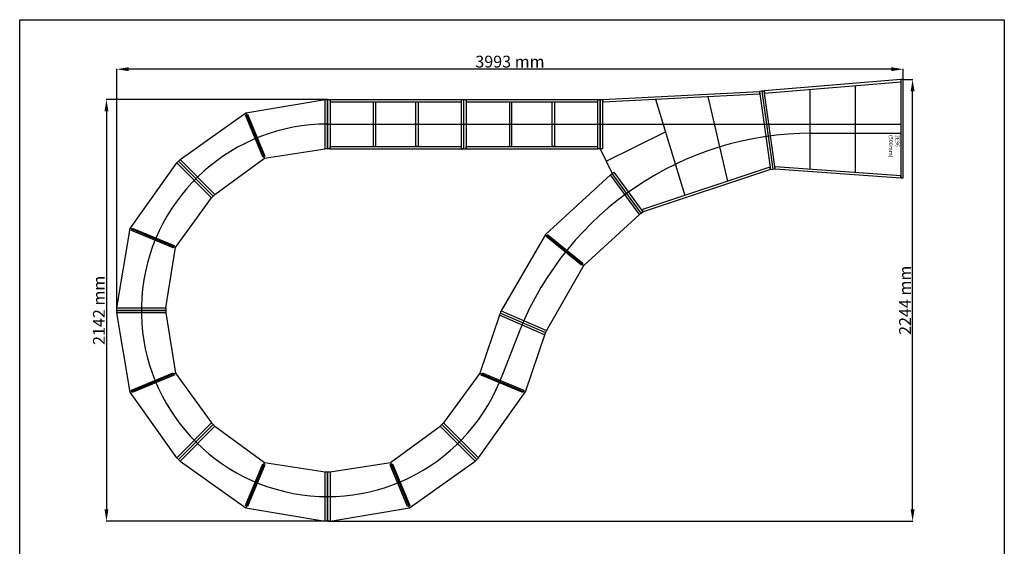
# Model space of a CAD drawing. Units: millimetres. Extents: x -7896 to 5300, y -2825 to 2525.
# Drawn here: x -7567 to -2567, y -150 to 2525 of the extents above; entities that cross this region are included whole.
import ezdxf

# ---------------------------------------------------------------- set-up
doc = ezdxf.new("R2010")
doc.units = ezdxf.units.MM
doc.dimstyles.new('ISO-25', dxfattribs={"dimtxt": 2.5, "dimasz": 2.5, "dimexe": 1.25, "dimexo": 0.625, "dimtad": 1, "dimtxsty": 'Standard', "dimcen": 2.5, "dimadec": 0, "dimazin": 0, "dimtfac": 1, "dimtmove": 0, "dimatfit": 3, "dimfxl": 1, "dimarcsym": 0})

# ---------------------------------------------------------------- blocks, each defined once
blk = doc.blocks.new('KSK_petla_fremo')
for p, q in [((-3093.2, 2221), (-3787, 2163.1)), ((-3081.2, 2221), (-3093.2, 2221)), ((-3081.2, 1721), (-3081.2, 2221)), ((-4607.6, 2119), (-3810.7, 2159.7)), ((-3787, 2163.1), (-3810.7, 2159.7)), ((-3798.8, 2161.4), (-3787, 2163.1)), ((-3798.8, 2161.4), (-3743.2, 1765.3)), ((-6419.1, 2051.4), (-6015.6, 2119.1)), ((-6015.6, 2119.1), (-6003.6, 2119.1)), ((-6003.6, 1869.1), (-6003.6, 2119.1)), ((-6003.6, 2119.1), (-5991.6, 2119.1)), ((-6003.6, 2119.1), (-6003.6, 1869.1)), ((-5991.6, 2119.1), (-5311.6, 2119)), ((-5311.6, 2119), (-4631.6, 2119)), ((-5311.6, 1869.1), (-5311.6, 2119)), ((-5311.6, 2119), (-5299.6, 2119)), ((-4631.6, 2119), (-4619.6, 2119)), ((-4619.6, 2119), (-4619.6, 1869)), ((-4619.6, 1869), (-4619.6, 2119)), ((-4619.6, 2119), (-4607.6, 2119)), ((-4607.6, 2119), (-4607.6, 1869)), ((-4073.6, 2134.3), (-3973.2, 1703.6)), ((-6752.4, 1813.9), (-6419.1, 2051.4)), ((-6323.5, 1820.5), (-6015.6, 1869.1)), ((-6003.6, 1869.1), (-6015.6, 1869.1)), ((-5991.6, 1869.1), (-6003.6, 1869.1)), ((-5991.6, 1869.1), (-5311.6, 1869.1)), ((-5311.6, 1869.1), (-5323.6, 1869.1)), ((-5311.6, 1869.1), (-4631.6, 1869)), ((-4619.6, 1869), (-4631.6, 1869)), ((-4607.6, 1869), (-4619.6, 1869)), ((-4619.6, 1869), (-4557.9, 1743.7)), ((-6769.4, 1796.9), (-6760.9, 1805.4)), ((-6760.9, 1805.4), (-6752.4, 1813.9)), ((-6584.1, 1628.6), (-6760.9, 1805.4)), ((-6760.9, 1805.4), (-6584.1, 1628.6)), ((-6575.6, 1637.1), (-6323.5, 1820.5)), ((-7006.9, 1463.7), (-6769.4, 1796.9)), ((-3755.1, 1763.6), (-4401.2, 1548.4)), ((-3755.1, 1763.6), (-3743.2, 1765.3)), ((-3743.2, 1765.3), (-3731.3, 1767)), ((-3731.3, 1767), (-3093.2, 1721)), ((-4897.7, 1433.4), (-4567.7, 1736.7)), ((-4567.7, 1736.7), (-4557.9, 1743.7)), ((-4411, 1541.4), (-4557.9, 1743.7)), ((-3093.2, 1721), (-3081.2, 1721)), ((-6775.9, 1368), (-6592.6, 1620.2)), ((-6584.1, 1628.6), (-6592.6, 1620.2)), ((-6575.6, 1637.1), (-6584.1, 1628.6)), ((-4702.8, 1276.7), (-4420.7, 1534.4)), ((-4401.2, 1548.4), (-4420.7, 1534.4)), ((-4411, 1541.4), (-4401.2, 1548.4)), ((-4411, 1541.4), (-4411, 1541.4)), ((-7074.6, 1060.1), (-7006.9, 1463.7)), ((-4897.7, 1433.4), (-5121.7, 1045.5)), ((-6824.6, 1060.1), (-6775.9, 1368)), ((-4792.5, 1348.8), (-4793.1, 1348)), ((-4702.7, 1276.9), (-4892.4, 946.1)), ((-7074.6, 1048.1), (-7074.6, 1060.1)), ((-6824.6, 1060.1), (-6824.6, 1048.1)), ((-6824.6, 1048.1), (-7074.6, 1048.1)), ((-7074.6, 1048.1), (-6824.6, 1048.1)), ((-7074.6, 1036.1), (-7074.6, 1048.1)), ((-7006.9, 632.5), (-7074.6, 1036.1)), ((-6824.6, 1048.1), (-6824.6, 1036.1)), ((-6824.6, 1036.1), (-6775.9, 728.2)), ((-5131.6, 1023.7), (-5231.2, 728.2)), ((-5131.3, 1023.5), (-5126.5, 1034.5)), ((-5126.5, 1034.5), (-5121.7, 1045.5)), ((-5126.5, 1034.5), (-4897.2, 935.1)), ((-5011.4, 985.7), (-5011.9, 984.8)), ((-5011, 986.6), (-5011.4, 985.7)), ((-4900.3, 927.4), (-5000.2, 632.5)), ((-4897.2, 935.1), (-4901.9, 924.1)), ((-4892.4, 946.1), (-4897.2, 935.1)), ((-6775.9, 728.2), (-6592.6, 476.1)), ((-5231.2, 728.2), (-5414.5, 476.1)), ((-5114.6, 724.6), (-5114.6, 724.6)), ((-6769.4, 299.3), (-7006.9, 632.5)), ((-5237.8, 299.3), (-5000.2, 632.5)), ((-6584.1, 467.6), (-6760.9, 290.8)), ((-6760.9, 290.8), (-6584.1, 467.6)), ((-6592.6, 476.1), (-6584.1, 467.6)), ((-6584.1, 467.6), (-6575.6, 459.1)), ((-6575.6, 459.1), (-6323.5, 275.7)), ((-5683.6, 275.7), (-5431.5, 459.1)), ((-5431.5, 459.1), (-5423, 467.6)), ((-5423, 467.6), (-5414.5, 476.1)), ((-5423, 467.6), (-5246.2, 290.8)), ((-5246.2, 290.8), (-5423, 467.6)), ((-6760.9, 290.8), (-6769.4, 299.3)), ((-6752.4, 282.3), (-6760.9, 290.8)), ((-6752.4, 282.3), (-6419.1, 44.8)), ((-6323.5, 275.7), (-6015.6, 227.1)), ((-5991.6, 227.1), (-5683.6, 275.7)), ((-5588, 44.8), (-5254.7, 282.3)), ((-5246.2, 290.8), (-5254.7, 282.3)), ((-5237.8, 299.3), (-5246.2, 290.8)), ((-6015.6, 227.1), (-6003.6, 227.1)), ((-6003.6, -22.9), (-6003.6, 227.1)), ((-6003.6, 227.1), (-5991.6, 227.1)), ((-6003.6, 227.1), (-6003.6, -22.9)), ((-6419.1, 44.8), (-6015.6, -22.9)), ((-5991.6, -22.9), (-5588, 44.8)), ((-6003.6, -22.9), (-6015.6, -22.9)), ((-5991.6, -22.9), (-6003.6, -22.9))]:
    blk.add_line(p, q)
at = {"color": 254}
for p, q in [((-3786, 2151.1), (-3092.2, 2209.1)), ((-3093.2, 2221), (-3093.2, 1721)), ((-3093.2, 2221), (-3092.2, 2209.1)), ((-3810.7, 2159.7), (-3755.1, 1763.6)), ((-3810.7, 2159.7), (-3810.1, 2147.7)), ((-3731.3, 1767), (-3787, 2163.1)), ((-3787, 2163.1), (-3786, 2151.1)), ((-3554.8, 2170.4), (-3554.8, 1766.3)), ((-3325.4, 2189.6), (-3325.4, 1749.8)), ((-6015.6, 1869.1), (-6015.6, 2119.1)), ((-5991.6, 2119.1), (-5991.6, 1869.1)), ((-5991.6, 2119.1), (-5991.6, 2107.1)), ((-5991.6, 2107.1), (-5323.6, 2107.1)), ((-5771.6, 2107.1), (-5771.6, 1881.1)), ((-5759.6, 1881.1), (-5759.6, 2107.1)), ((-5555.6, 1881.1), (-5555.6, 2107.1)), ((-5543.6, 2107.1), (-5543.6, 1881.1)), ((-5323.6, 1869.1), (-5323.6, 2119)), ((-5299.6, 2119), (-5299.6, 1869.1)), ((-5299.6, 2119), (-5299.6, 2107)), ((-5299.6, 2107), (-4631.6, 2107)), ((-5079.6, 2107), (-5079.6, 1881.1)), ((-5067.6, 1881.1), (-5067.6, 2107)), ((-4863.6, 1881.1), (-4863.6, 2107)), ((-4851.6, 2107), (-4851.6, 1881.1)), ((-4631.6, 1869), (-4631.6, 2119)), ((-4607.6, 2119), (-4607.6, 1869)), ((-4607.6, 2119), (-4606.9, 2107.1)), ((-4606.9, 2107.1), (-3810.1, 2147.7)), ((-4338.3, 2120.8), (-4189.4, 1631.6)), ((-4073.6, 2134.3), (-3973.2, 1703.6)), ((-6323.5, 1820.5), (-6419.1, 2051.4)), ((-6420.9, 2039.9), (-6409.8, 2044.5)), ((-6332.8, 1827.4), (-6420.9, 2039.9)), ((-6409.8, 2044.5), (-6321.8, 1832)), ((-4588.7, 1806.2), (-4287.6, 1954.2)), ((-5991.6, 1869.1), (-5991.6, 1881.1)), ((-5991.6, 1881.1), (-5323.6, 1881.1)), ((-5771.6, 1881.1), (-5759.6, 1881.1)), ((-5543.6, 1881.1), (-5555.6, 1881.1)), ((-5299.6, 1869.1), (-5299.6, 1881.1)), ((-5299.6, 1881.1), (-4631.6, 1881.1)), ((-5079.6, 1881.1), (-5067.6, 1881.1)), ((-4851.6, 1881.1), (-4863.6, 1881.1)), ((-6752.4, 1813.9), (-6575.6, 1637.1)), ((-6321.8, 1832), (-6332.8, 1827.4)), ((-6332.8, 1827.4), (-6327.3, 1829.7)), ((-6592.6, 1620.2), (-6769.4, 1796.9)), ((-4557.9, 1743.7), (-4548.2, 1750.7)), ((-4401.2, 1548.4), (-4548.2, 1750.7)), ((-3758.8, 1775), (-4405, 1559.8)), ((-3755.1, 1763.6), (-3758.8, 1775)), ((-3731.3, 1767), (-3730.4, 1778.9)), ((-3730.4, 1778.9), (-3092.3, 1733)), ((-4420.7, 1534.4), (-4567.7, 1736.7)), ((-3093.2, 1721), (-3092.3, 1733)), ((-4401.2, 1548.4), (-4405, 1559.8)), ((-6775.9, 1368), (-7006.9, 1463.7)), ((-6999.9, 1454.3), (-6995.4, 1465.4)), ((-6787.5, 1366.3), (-6999.9, 1454.3)), ((-6995.4, 1465.4), (-6782.9, 1377.4)), ((-4897.7, 1433.4), (-4702.8, 1276.7)), ((-4893.6, 1422.4), (-4886.1, 1431.8)), ((-4714.4, 1278.3), (-4893.6, 1422.4)), ((-4886.1, 1431.8), (-4706.9, 1287.7)), ((-6782.9, 1377.4), (-6787.5, 1366.3)), ((-6787.5, 1366.3), (-6785.2, 1371.9)), ((-4706.9, 1287.7), (-4714.4, 1278.3)), ((-7074.6, 1060.1), (-6824.6, 1060.1)), ((-6824.6, 1036.1), (-7074.6, 1036.1)), ((-4901.9, 924.1), (-5131.3, 1023.5)), ((-5121.7, 1045.5), (-4892.4, 946.1)), ((-6775.9, 728.2), (-7006.9, 632.5)), ((-6999.9, 641.9), (-6787.5, 729.9)), ((-6782.9, 718.8), (-6995.4, 630.8)), ((-6787.5, 729.9), (-6782.9, 718.8)), ((-5231.2, 728.2), (-5000.2, 632.5)), ((-5224.2, 718.8), (-5219.7, 729.9)), ((-5011.8, 630.8), (-5224.2, 718.8)), ((-5219.7, 729.9), (-5007.2, 641.9)), ((-6995.4, 630.8), (-6999.9, 641.9)), ((-5007.2, 641.9), (-5011.8, 630.8)), ((-6769.4, 299.3), (-6592.6, 476.1)), ((-6575.6, 459.1), (-6752.4, 282.3)), ((-5254.7, 282.3), (-5431.5, 459.1)), ((-5414.5, 476.1), (-5237.8, 299.3)), ((-6420.9, 56.3), (-6332.8, 268.8)), ((-6323.5, 275.7), (-6419.1, 44.8)), ((-6321.8, 264.2), (-6409.8, 51.7)), ((-6332.8, 268.8), (-6321.8, 264.2)), ((-5685.3, 264.2), (-5674.3, 268.8)), ((-5597.3, 51.7), (-5685.3, 264.2)), ((-5683.6, 275.7), (-5588, 44.8)), ((-5674.3, 268.8), (-5586.2, 56.3)), ((-6015.6, -22.9), (-6015.6, 227.1)), ((-5991.6, 227.1), (-5991.6, -22.9)), ((-6409.8, 51.7), (-6420.9, 56.3)), ((-5586.2, 56.3), (-5597.3, 51.7))]:
    blk.add_line(p, q, dxfattribs=at)
at = {"color": 1}
for p, q in [((-6003.6, 1994.1), (-4157.6, 1994)), ((-4157.6, 1994), (-3093.2, 1994)), ((-3554.8, 1948.1), (-3093.2, 1948.1)), ((-5114.6, 724.6), (-5023.3, 957.3))]:
    blk.add_line(p, q, dxfattribs=at)
for centre, radius, end in [((-6003.6, 1048.1), 946, 340), ((-3544, 348.1), 1600, 158)]:
    blk.add_arc(centre, radius, 90, end, dxfattribs=at)
at = {"insert": (-3099.7, 1939.1), "char_height": 20, "width": 122.797, "attachment_point": 1, "rotation": 270}
blk.add_mtext('{\\fVerdana|b0|i0|c238|p34;2E96 (500mm)}', dxfattribs=at)
blk = doc.blocks.new('*D4')
at = {"color": 0, "lineweight": -2}
for p, q in [((-7074.6, 1048.7), (-7074.6, 2274.2)), ((-3141.2, 2273), (-7014.6, 2273)), ((-3081.2, 2221.7), (-3081.2, 2274.2))]:
    blk.add_line(p, q, dxfattribs=at)
at = {"color": 0}
for points in [[(-7014.6, 2283), (-7014.6, 2263), (-7074.6, 2273)], [(-3141.2, 2283), (-3141.2, 2263), (-3081.2, 2273)]]:
    blk.add_solid(points, dxfattribs=at)
at = {"layer": 'Defpoints', "color": 0}
for p in [(-7074.6, 2273), (-3081.2, 2221), (-7074.6, 1048.1)]:
    blk.add_point(p, dxfattribs=at)
at = {"color": 0, "insert": (-5077.9, 2303.6), "char_height": 60, "attachment_point": 5}
blk.add_mtext('3993 mm', dxfattribs=at)
blk = doc.blocks.new('*D5')
at = {"color": 0, "lineweight": -2}
for p, q in [((-3080.5, 2221), (-3031.9, 2221)), ((-3033.1, 37.1), (-3033.1, 2161)), ((-6002.9, -22.9), (-3031.9, -22.9))]:
    blk.add_line(p, q, dxfattribs=at)
at = {"color": 0}
for points in [[(-3043.1, 2161), (-3023.1, 2161), (-3033.1, 2221)], [(-3043.1, 37.1), (-3023.1, 37.1), (-3033.1, -22.9)]]:
    blk.add_solid(points, dxfattribs=at)
at = {"layer": 'Defpoints', "color": 0}
for p in [(-3081.2, 2221), (-3033.1, 2221), (-6003.6, -22.9)]:
    blk.add_point(p, dxfattribs=at)
at = {"color": 0, "insert": (-3063.7, 1099.1), "char_height": 60, "attachment_point": 5, "rotation": 90}
blk.add_mtext('2244 mm', dxfattribs=at)
blk = doc.blocks.new('*D6')
at = {"color": 0, "lineweight": -2}
for p, q in [((-6004.2, 2119.1), (-7128, 2119.1)), ((-7126.7, 2059.1), (-7126.7, 37.1)), ((-6003.6, -22.9), (-7128, -22.9))]:
    blk.add_line(p, q, dxfattribs=at)
at = {"color": 0}
for points in [[(-7136.7, 2059.1), (-7116.7, 2059.1), (-7126.7, 2119.1)], [(-7136.7, 37.1), (-7116.7, 37.1), (-7126.7, -22.9)]]:
    blk.add_solid(points, dxfattribs=at)
at = {"layer": 'Defpoints', "color": 0}
for p in [(-6003.6, 2119.1), (-7126.7, -22.9), (-6002.9, -22.9)]:
    blk.add_point(p, dxfattribs=at)
at = {"color": 0, "insert": (-7157.3, 1048.1), "char_height": 60, "attachment_point": 5, "rotation": 90}
blk.add_mtext('2142 mm', dxfattribs=at)

msp = doc.modelspace()

# ---------------------------------------------------------------- linework, layer by layer
at = {"color": 3}
for p, q in [((-7567.389, 2524.501), (-2567.389, 2524.501)), ((-7567.389, -325.499), (-7567.389, 2524.501)), ((-2567.389, 2524.501), (-2567.389, -325.499))]:
    msp.add_line(p, q, dxfattribs=at)

# ---------------------------------------------------------------- block references
msp.add_blockref('KSK_petla_fremo', (0, 0))

# ---------------------------------------------------------------- dimensions: what is measured, and where the dimension line sits
at = {"color": 5}
dim = msp.add_linear_dim(base=(-7074.555, 2272.986), p1=(-3081.171, 2221.038), p2=(-7074.555, 1048.11), text='3993 mm', dimstyle='ISO-25', override={"dimtxt": 60, "dimasz": 60}, dxfattribs=at)
dim.commit()
dim.dimension.update_dxf_attribs({"geometry": '*D4', "text_midpoint": (-5077.863, 2303.611)})
for base, p1, p2, text, picture, middle in [((-3033.118, 2221.038), (-6003.555, -22.89), (-3081.171, 2221.038), '2244 mm', '*D5', (-3063.743, 1099.074)), ((-7126.72, -22.89), (-6003.555, 2119.11), (-6002.93, -22.89), '2142 mm', '*D6', (-7157.345, 1048.11))]:
    dim = msp.add_linear_dim(base=base, p1=p1, p2=p2, angle=90, text=text, dimstyle='ISO-25', override={"dimtxt": 60, "dimasz": 60}, dxfattribs=at)
    dim.commit()
    dim.dimension.update_dxf_attribs({"geometry": picture, "text_midpoint": middle})

doc.saveas('drawing.dxf')
